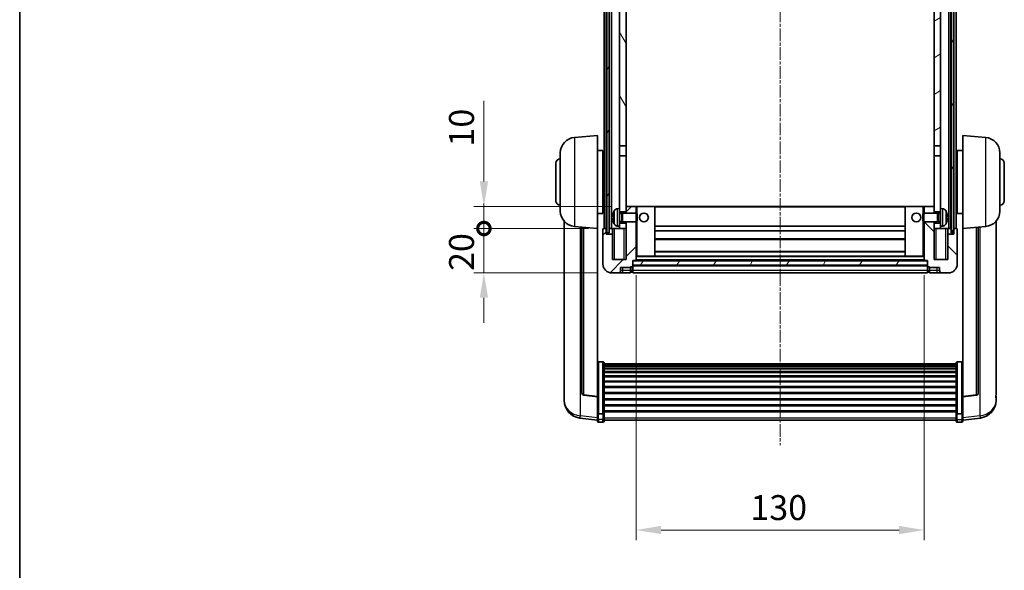
# Model space of a CAD drawing. Units: millimetres. Extents: x 0 to 8682, y 1 to 1687.
# Drawn here: x 2356 to 2801, y 769 to 1017 of the extents above; entities that cross this region are included whole.
import ezdxf

# ---------------------------------------------------------------- set-up
doc = ezdxf.new("R2010")
doc.units = ezdxf.units.MM
doc.linetypes.add('CHAIN', pattern=[0.3543, 0.2362, -0.0295, 0.0591, -0.0295])
for name, color, linetype, lineweight in [('Border (ISO)', 7, 'Continuous', 35), ('Centerline (ISO)', 131, 'Continuous', 18), ('Dimension (ISO)', 7, 'Continuous', 18), ('Dimension (ISO) @ 1', 7, 'Continuous', 18), ('Hatch (ISO)', 1, 'Continuous', 18), ('Visible (ISO)', 7, 'Continuous', 35), ('Visible Narrow (ISO)', 7, 'Continuous', 25)]:
    doc.layers.add(name, color=color, linetype=linetype, lineweight=lineweight)
doc.styles.add('Note Text (TK)', font='MS PGothic.ttf')
doc.dimstyles.new('Default - Method 1b (TK)', dxfattribs={"dimscale": 6, "dimtxt": 2.5, "dimasz": 2.5, "dimexe": 1, "dimexo": 1.5, "dimgap": 1, "dimtad": 1, "dimtoh": 1, "dimrnd": 1e-08, "dimdsep": 46, "dimtxsty": 'Note Text (TK)', "dimcen": 0.09, "dimdle": 5, "dimclrd": 100, "dimclre": 100, "dimclrt": 7, "dimadec": 1, "dimazin": 1, "dimtfac": 1, "dimtmove": 0, "dimatfit": 3, "dimfxl": 1, "dimtolj": 1, "dimlwd": -1, "dimlwe": -1, "dimarcsym": 0})
pattern_1 = [(60, (2290.667, -34.682), (-12.37334, 7.14375), [])]

# ---------------------------------------------------------------- blocks, each defined once
blk = doc.blocks.new('図面枠 tk図枠')
at = {"layer": 'Border (ISO)'}
blk.add_line((14.5, 289), (14.5, 8), dxfattribs=at)
blk = doc.blocks.new('*D85')
at = {"layer": 'Defpoints', "color": 0}
for p in [(2634.31, 908.97), (2764.31, 908.97), (2764.31, 787.27)]:
    blk.add_point(p, dxfattribs=at)
at = {"layer": 'Dimension (ISO)', "color": 100}
for p, q in [((2634.31, 902.22), (2634.31, 782.77)), ((2764.31, 902.22), (2764.31, 782.77)), ((2645.56, 787.27), (2753.06, 787.27))]:
    blk.add_line(p, q, dxfattribs=at)
for points in [[(2645.56, 789.14), (2645.56, 785.39), (2634.31, 787.27)], [(2753.06, 789.14), (2753.06, 785.39), (2764.31, 787.27)]]:
    blk.add_solid(points, dxfattribs=at)
at = {"layer": 'Dimension (ISO)', "color": 7, "insert": (2685.92, 797.39), "char_height": 11.25, "attachment_point": 4, "style": 'Note Text (TK)'}
blk.add_mtext('\\A1;130', dxfattribs=at)
blk = doc.blocks.new('_DotSmall')
at = {"color": 0, "linetype": 'ByBlock', "const_width": 0.5}
blk.add_lwpolyline([(-0.0625, 0, 1), (0.0625, 0, 1)], format="xyb", close=True, dxfattribs=at)
blk = doc.blocks.new('*D115')
at = {"layer": 'Defpoints', "color": 0}
for p in [(2565.56, 923.27), (2619.56, 923.27), (2623.31, 903.27)]:
    blk.add_point(p, dxfattribs=at)
at = {"layer": 'Dimension (ISO)', "color": 100}
for p, q in [((2565.56, 923.27), (2565.56, 934.52)), ((2612.81, 923.27), (2561.06, 923.27)), ((2565.56, 903.27), (2565.56, 923.27)), ((2616.56, 903.27), (2561.06, 903.27)), ((2565.56, 892.02), (2565.56, 880.77))]:
    blk.add_line(p, q, dxfattribs=at)
blk.add_solid([(2563.69, 892.02), (2567.44, 892.02), (2565.56, 903.27)], dxfattribs=at)
at = {"layer": 'Dimension (ISO)', "color": 100, "xscale": 11.25, "yscale": 11.25, "zscale": 11.25, "rotation": 270}
blk.add_blockref('_DotSmall', (2565.56, 923.27), dxfattribs=at)
at = {"layer": 'Dimension (ISO)', "color": 7, "insert": (2555.44, 904.16), "char_height": 11.25, "attachment_point": 4, "rotation": 90, "style": 'Note Text (TK)'}
blk.add_mtext('\\A1;20', dxfattribs=at)
blk = doc.blocks.new('*D116')
at = {"layer": 'Defpoints', "color": 0}
for p in [(2565.56, 933.27), (2629.81, 933.27), (2619.56, 923.27)]:
    blk.add_point(p, dxfattribs=at)
at = {"layer": 'Dimension (ISO)', "color": 100}
for p, q in [((2565.56, 944.52), (2565.56, 980.84)), ((2623.06, 933.27), (2561.06, 933.27)), ((2565.56, 923.27), (2565.56, 933.27)), ((2612.81, 923.27), (2561.06, 923.27)), ((2565.56, 923.27), (2565.56, 912.02))]:
    blk.add_line(p, q, dxfattribs=at)
blk.add_solid([(2563.69, 944.52), (2567.44, 944.52), (2565.56, 933.27)], dxfattribs=at)
at = {"layer": 'Dimension (ISO)', "color": 100, "xscale": 11.25, "yscale": 11.25, "zscale": 11.25, "rotation": 90}
blk.add_blockref('_DotSmall', (2565.56, 923.27), dxfattribs=at)
at = {"layer": 'Dimension (ISO)', "color": 7, "insert": (2555.44, 960.27), "char_height": 11.25, "attachment_point": 4, "rotation": 90, "style": 'Note Text (TK)'}
blk.add_mtext('\\A1;10', dxfattribs=at)

msp = doc.modelspace()

# ---------------------------------------------------------------- hatches: boundary and pattern name
at = {"layer": 'Hatch (ISO)'}
h = msp.add_hatch(dxfattribs=at)
h.set_pattern_fill('ANSI31', color=256, scale=114.3, angle=14.999978, style=0)
h.set_pattern_definition(pattern_1)
h.paths.add_polyline_path([(2776.5604, 1170.7654), (2776.5604, 921.2654), (2777.5604, 921.2654), (2777.5604, 1170.7654)])
h.paths.add_polyline_path([(2621.0604, 1170.7654), (2621.0604, 921.2654), (2622.0604, 921.2654), (2622.0604, 1170.7654)])
h = msp.add_hatch(dxfattribs=at)
h.set_pattern_fill('ANSI31', color=256, scale=114.3, angle=75.000175, style=0)
h.set_pattern_definition([(120.0002, (2290.667, -34.682), (-12.37332, -7.14379), [])])
h.paths.add_polyline_path([(2626.8104, 1128.0154), (2629.8104, 1128.0154), (2629.8104, 1170.7654), (2626.8104, 1170.7654)])
h.paths.add_polyline_path([(2626.8104, 960.5154), (2629.8104, 960.5154), (2629.8104, 1123.5154), (2626.8104, 1123.5154)])
h = msp.add_hatch(dxfattribs=at)
h.set_pattern_fill('ANSI31', color=256, scale=114.3, angle=-14.999978, style=0)
h.set_pattern_definition([(30, (2290.667, -34.682), (-7.14375, 12.37334), [])])
h.paths.add_polyline_path([(2768.8104, 1128.0154), (2771.8104, 1128.0154), (2771.8104, 1170.7654), (2768.8104, 1170.7654)])
h.paths.add_polyline_path([(2768.8104, 960.5154), (2771.8104, 960.5154), (2771.8104, 1123.5154), (2768.8104, 1123.5154)])
h = msp.add_hatch(dxfattribs=at)
h.set_pattern_fill('ANSI31', color=256, scale=114.3, style=0)
h.set_pattern_definition([(45, (2290.667, -34.682), (-10.10279, 10.10279), [])])
edge = h.paths.add_edge_path()
edge.add_line((2629.8104, 926.2654), (2629.8104, 925.7654))
edge.add_line((2629.8104, 925.7654), (2629.8104, 923.2654))
edge.add_line((2629.8104, 923.2654), (2629.8104, 909.2654))
edge.add_line((2629.8104, 909.2654), (2623.5604, 909.2654))
edge.add_line((2623.5604, 909.2654), (2623.5604, 920.7654))
edge.add_line((2623.5604, 920.7654), (2620.8104, 920.7654))
edge.add_line((2620.8104, 920.7654), (2620.8104, 923.2654))
edge.add_line((2620.8104, 923.2654), (2619.5604, 923.2654))
edge.add_ellipse((2619.5604, 923.0154), major_axis=(0, 0.25), ratio=1, start_angle=0, end_angle=90)
edge.add_line((2619.3104, 923.0154), (2619.3104, 907.2654))
edge.add_ellipse((2623.3104, 907.2654), major_axis=(-4, 0), ratio=1, start_angle=0, end_angle=90)
edge.add_line((2623.3104, 903.2654), (2626.3104, 903.2654))
edge.add_ellipse((2626.3104, 904.2654), major_axis=(0, -1), ratio=1, start_angle=0, end_angle=90)
edge.add_line((2627.3104, 904.2654), (2627.3104, 905.7654))
edge.add_line((2627.3104, 905.7654), (2631.8104, 905.7654))
edge.add_line((2631.8104, 905.7654), (2631.8104, 906.0654))
edge.add_line((2631.8104, 906.0654), (2632.5604, 906.0654))
edge.add_ellipse((2632.5604, 906.3154), major_axis=(0, -0.25), ratio=1, start_angle=0, end_angle=90)
edge.add_line((2632.8104, 906.3154), (2632.8104, 906.7654))
edge.add_line((2632.8104, 906.7654), (2632.8104, 908.7654))
edge.add_line((2632.8104, 908.7654), (2632.8104, 908.8654))
edge.add_line((2632.8104, 908.8654), (2634.2104, 908.8654))
edge.add_ellipse((2634.2104, 908.9654), major_axis=(0, -0.1), ratio=1, start_angle=0, end_angle=90)
edge.add_line((2634.3104, 908.9654), (2634.3104, 926.2654))
edge.add_line((2634.3104, 926.2654), (2629.8104, 926.2654))
h.paths.add_polyline_path([(2634.3104, 930.2654), (2634.3104, 933.2654), (2629.8104, 933.2654), (2629.8104, 930.7654), (2629.8104, 930.2654)])
h = msp.add_hatch(dxfattribs=at)
h.set_pattern_fill('ANSI31', color=256, scale=114.3, angle=90.00021, style=0)
h.set_pattern_definition([(135.0002, (2290.667, -34.682), (-10.10275, -10.10283), [])])
edge = h.paths.add_edge_path()
edge.add_line((2764.3104, 926.2654), (2764.3104, 908.9654))
edge.add_ellipse((2764.4104, 908.9654), major_axis=(-0.1, 0), ratio=1, start_angle=0, end_angle=90)
edge.add_line((2764.4104, 908.8654), (2765.8104, 908.8654))
edge.add_line((2765.8104, 908.8654), (2765.8104, 908.7654))
edge.add_line((2765.8104, 908.7654), (2765.8104, 906.7654))
edge.add_line((2765.8104, 906.7654), (2765.8104, 906.3154))
edge.add_ellipse((2766.0604, 906.3154), major_axis=(-0.25, 0), ratio=1, start_angle=0, end_angle=90)
edge.add_line((2766.0604, 906.0654), (2766.8104, 906.0654))
edge.add_line((2766.8104, 906.0654), (2766.8104, 905.7654))
edge.add_line((2766.8104, 905.7654), (2771.3104, 905.7654))
edge.add_line((2771.3104, 905.7654), (2771.3104, 904.2654))
edge.add_ellipse((2772.3104, 904.2654), major_axis=(-1, 0), ratio=1, start_angle=0, end_angle=90)
edge.add_line((2772.3104, 903.2654), (2775.3104, 903.2654))
edge.add_ellipse((2775.3104, 907.2654), major_axis=(0, -4), ratio=1, start_angle=0, end_angle=90)
edge.add_line((2779.3104, 907.2654), (2779.3104, 923.0154))
edge.add_ellipse((2779.0604, 923.0154), major_axis=(0.25, 0), ratio=1, start_angle=0, end_angle=90)
edge.add_line((2779.0604, 923.2654), (2777.8104, 923.2654))
edge.add_line((2777.8104, 923.2654), (2777.8104, 920.7654))
edge.add_line((2777.8104, 920.7654), (2775.0604, 920.7654))
edge.add_line((2775.0604, 920.7654), (2775.0604, 909.2654))
edge.add_line((2775.0604, 909.2654), (2768.8104, 909.2654))
edge.add_line((2768.8104, 909.2654), (2768.8104, 923.2654))
edge.add_line((2768.8104, 923.2654), (2768.8104, 925.7654))
edge.add_line((2768.8104, 925.7654), (2768.8104, 926.2654))
edge.add_line((2768.8104, 926.2654), (2764.3104, 926.2654))
h.paths.add_polyline_path([(2768.8104, 930.2654), (2768.8104, 930.7654), (2768.8104, 933.2654), (2764.3104, 933.2654), (2764.3104, 930.2654)])
h = msp.add_hatch(dxfattribs=at)
h.set_pattern_fill('ANSI31', color=256, scale=114.3, angle=14.999978, style=0)
h.set_pattern_definition(pattern_1)
h.paths.add_polyline_path([(2632.8104, 908.7654), (2632.8104, 906.7654), (2765.8104, 906.7654), (2765.8104, 908.7654)])

# ---------------------------------------------------------------- linework, layer by layer
at = {"layer": 'Centerline (ISO)', "linetype": 'CHAIN', "ltscale": 23.990969}
msp.add_line((2699.3104, 1183.5154), (2699.3104, 825.6183), dxfattribs=at)
at = {"layer": 'Visible (ISO)'}
for p, q in [((2619.8104, 923.2654), (2619.8104, 1170.7654)), ((2620.8104, 923.2654), (2620.8104, 1170.7654)), ((2621.0604, 1170.7654), (2621.0604, 921.2654)), ((2622.0604, 921.2654), (2622.0604, 1170.7654)), ((2622.1604, 923.2654), (2622.1604, 1170.7654)), ((2623.1604, 923.2654), (2623.1604, 1170.7654)), ((2775.4604, 923.2654), (2775.4604, 1170.7654)), ((2776.4604, 923.2654), (2776.4604, 1170.7654)), ((2776.5604, 1170.7654), (2776.5604, 921.2654)), ((2777.5604, 921.2654), (2777.5604, 1170.7654)), ((2777.8104, 923.2654), (2777.8104, 1170.7654)), ((2778.8104, 923.2654), (2778.8104, 1170.7654)), ((2626.8104, 1123.5154), (2626.8104, 960.5154)), ((2629.8104, 960.5154), (2629.8104, 1123.5154)), ((2768.8104, 1123.5154), (2768.8104, 960.5154)), ((2771.8104, 960.5154), (2771.8104, 1123.5154)), ((2606.4503, 964.359), (2616.8104, 965.2654)), ((2616.8104, 965.2654), (2616.8104, 923.2654)), ((2781.8104, 923.2654), (2781.8104, 965.2654)), ((2792.1705, 964.359), (2781.8104, 965.2654)), ((2626.8104, 960.5154), (2629.8104, 960.5154)), ((2626.8104, 956.0154), (2626.8104, 960.5154)), ((2629.8104, 960.5154), (2629.8104, 956.0154)), ((2768.8104, 960.5154), (2771.8104, 960.5154)), ((2768.8104, 956.0154), (2768.8104, 960.5154)), ((2771.8104, 960.5154), (2771.8104, 956.0154)), ((2600.0604, 931.1452), (2600.0604, 957.3856)), ((2616.8104, 958.4154), (2619.3104, 958.4154)), ((2619.3104, 930.1154), (2619.3104, 958.4154)), ((2619.3104, 956.7654), (2619.8104, 956.7654)), ((2629.8104, 956.0154), (2626.8104, 956.0154)), ((2626.8104, 956.0154), (2626.8104, 932.2654)), ((2629.8104, 930.7654), (2629.8104, 956.0154)), ((2771.8104, 956.0154), (2768.8104, 956.0154)), ((2768.8104, 956.0154), (2768.8104, 930.7654)), ((2771.8104, 932.2654), (2771.8104, 956.0154)), ((2779.3104, 956.7654), (2778.8104, 956.7654)), ((2779.3104, 958.4154), (2779.3104, 930.1154)), ((2781.8104, 958.4154), (2779.3104, 958.4154)), ((2798.5604, 957.3856), (2798.5604, 931.1452)), ((2598.0604, 935.7654), (2598.0604, 952.7654)), ((2619.3104, 951.7654), (2619.8104, 951.7654)), ((2779.3104, 951.7654), (2778.8104, 951.7654)), ((2800.5604, 952.7654), (2800.5604, 935.7654)), ((2619.3104, 936.7654), (2619.8104, 936.7654)), ((2779.3104, 936.7654), (2778.8104, 936.7654)), ((2616.8104, 930.1154), (2619.3104, 930.1154)), ((2619.3104, 931.7654), (2619.8104, 931.7654)), ((2625.7515, 932.1728), (2626.8104, 932.2654)), ((2626.8104, 924.2654), (2626.8104, 932.2654)), ((2626.8104, 930.7654), (2629.8104, 930.7654)), ((2626.8104, 930.0506), (2627.781, 930.0506)), ((2627.781, 930.0506), (2628.2104, 930.2654)), ((2627.781, 926.4801), (2627.781, 930.0506)), ((2628.2104, 926.2654), (2628.2104, 930.2654)), ((2628.2104, 930.2654), (2634.3809, 930.2654)), ((2634.3104, 933.2654), (2629.8104, 933.2654)), ((2629.8104, 933.2654), (2629.8104, 930.2654)), ((2634.3104, 930.2654), (2634.3104, 933.2654)), ((2634.8104, 933.2654), (2634.3104, 933.2654)), ((2634.3809, 926.2654), (2634.3809, 930.2654)), ((2634.8104, 929.836), (2634.3809, 930.2654)), ((2634.8104, 933.2654), (2642.8104, 933.2654)), ((2634.8104, 929.836), (2634.8104, 926.6948)), ((2755.8104, 933.2654), (2642.8104, 933.2654)), ((2642.8104, 910.8654), (2642.8104, 933.2654)), ((2763.8104, 933.2654), (2755.8104, 933.2654)), ((2755.8104, 933.2654), (2755.8104, 910.8654)), ((2764.3104, 933.2654), (2763.8104, 933.2654)), ((2763.8104, 929.836), (2764.2399, 930.2654)), ((2763.8104, 926.6948), (2763.8104, 929.836)), ((2764.2399, 930.2654), (2764.2399, 926.2654)), ((2770.4104, 930.2654), (2764.2399, 930.2654)), ((2768.8104, 933.2654), (2764.3104, 933.2654)), ((2764.3104, 933.2654), (2764.3104, 930.2654)), ((2768.8104, 930.2654), (2768.8104, 933.2654)), ((2768.8104, 930.7654), (2771.8104, 930.7654)), ((2770.4104, 930.2654), (2770.4104, 926.2654)), ((2770.8398, 930.0506), (2770.4104, 930.2654)), ((2770.8398, 930.0506), (2770.8398, 926.4801)), ((2771.8104, 930.0506), (2770.8398, 930.0506)), ((2771.8104, 932.2654), (2771.8104, 924.2654)), ((2772.8694, 932.1728), (2771.8104, 932.2654)), ((2779.3104, 931.7654), (2778.8104, 931.7654)), ((2781.8104, 930.1154), (2779.3104, 930.1154)), ((2601.8104, 926.5151), (2601.8104, 848.5676)), ((2624.0964, 928.5477), (2624.0964, 927.9831)), ((2626.8104, 926.4801), (2627.781, 926.4801)), ((2629.8104, 925.7654), (2626.8104, 925.7654)), ((2627.781, 926.4801), (2628.2104, 926.2654)), ((2628.2104, 926.2654), (2634.3809, 926.2654)), ((2629.8104, 926.2654), (2629.8104, 909.2654)), ((2629.8104, 923.2654), (2629.8104, 925.7654)), ((2634.3104, 908.9654), (2634.3104, 926.2654)), ((2634.8104, 926.6948), (2634.3809, 926.2654)), ((2763.8104, 926.6948), (2764.2399, 926.2654)), ((2770.4104, 926.2654), (2764.2399, 926.2654)), ((2764.3104, 926.2654), (2764.3104, 908.9654)), ((2768.8104, 909.2654), (2768.8104, 926.2654)), ((2771.8104, 925.7654), (2768.8104, 925.7654)), ((2768.8104, 925.7654), (2768.8104, 923.2654)), ((2770.8398, 926.4801), (2770.4104, 926.2654)), ((2771.8104, 926.4801), (2770.8398, 926.4801)), ((2774.5244, 927.9831), (2774.5244, 928.5477)), ((2796.8104, 848.5676), (2796.8104, 926.5151)), ((2606.4503, 924.1718), (2616.8104, 923.2654)), ((2609.8104, 923.8778), (2609.8104, 849.1412)), ((2616.8104, 847.5505), (2616.8104, 923.2654)), ((2619.3104, 923.0154), (2619.3104, 907.2654)), ((2620.8104, 923.2654), (2619.5604, 923.2654)), ((2620.8104, 920.7654), (2620.8104, 923.2654)), ((2620.8104, 923.2654), (2621.0604, 923.2654)), ((2623.5604, 920.7654), (2620.8104, 920.7654)), ((2621.0604, 921.2654), (2622.0604, 921.2654)), ((2622.0604, 923.2654), (2622.1604, 923.2654)), ((2622.1604, 923.2654), (2623.1604, 923.2654)), ((2623.1604, 923.2654), (2626.8104, 923.2654)), ((2623.5604, 923.2654), (2623.5604, 920.7654)), ((2623.5604, 909.2654), (2623.5604, 920.7654)), ((2625.7515, 924.358), (2626.8104, 924.2654)), ((2626.8104, 924.2654), (2626.8104, 923.2654)), ((2626.8104, 923.2654), (2629.8104, 923.2654)), ((2755.8104, 924.2654), (2642.8104, 924.2654)), ((2755.8104, 922.2654), (2642.8104, 922.2654)), ((2768.8104, 923.2654), (2771.8104, 923.2654)), ((2772.8694, 924.358), (2771.8104, 924.2654)), ((2771.8104, 923.2654), (2771.8104, 924.2654)), ((2771.8104, 923.2654), (2775.4604, 923.2654)), ((2775.0604, 920.7654), (2775.0604, 923.2654)), ((2777.8104, 920.7654), (2775.0604, 920.7654)), ((2775.0604, 920.7654), (2775.0604, 909.2654)), ((2775.4604, 923.2654), (2776.4604, 923.2654)), ((2776.4604, 923.2654), (2776.5604, 923.2654)), ((2776.5604, 921.2654), (2777.5604, 921.2654)), ((2777.5604, 923.2654), (2777.8104, 923.2654)), ((2779.0604, 923.2654), (2777.8104, 923.2654)), ((2777.8104, 923.2654), (2777.8104, 920.7654)), ((2779.3104, 907.2654), (2779.3104, 923.0154)), ((2792.1705, 924.1718), (2781.8104, 923.2654)), ((2781.8104, 923.2654), (2781.8104, 847.5505)), ((2788.8104, 849.1412), (2788.8104, 923.8778)), ((2755.8104, 918.2654), (2642.8104, 918.2654)), ((2755.8104, 912.8654), (2642.8104, 912.8654)), ((2629.8104, 909.2654), (2623.5604, 909.2654)), ((2632.8104, 906.3154), (2632.8104, 908.8654)), ((2632.8104, 908.8654), (2634.2104, 908.8654)), ((2632.8104, 908.7654), (2632.8104, 906.7654)), ((2765.8104, 908.7654), (2632.8104, 908.7654)), ((2764.4104, 908.8654), (2634.2104, 908.8654)), ((2634.3104, 910.8654), (2634.8104, 910.8654)), ((2634.8104, 910.8654), (2642.8104, 910.8654)), ((2755.8104, 910.8654), (2642.8104, 910.8654)), ((2763.8104, 910.8654), (2755.8104, 910.8654)), ((2763.8104, 910.8654), (2764.3104, 910.8654)), ((2764.4104, 908.8654), (2765.8104, 908.8654)), ((2765.8104, 908.8654), (2765.8104, 906.3154)), ((2765.8104, 906.7654), (2765.8104, 908.7654)), ((2775.0604, 909.2654), (2768.8104, 909.2654)), ((2623.3104, 903.2654), (2626.3104, 903.2654)), ((2626.3104, 903.2654), (2628.3104, 903.2654)), ((2627.3104, 904.2654), (2627.3104, 905.7654)), ((2627.3104, 905.7654), (2631.8104, 905.7654)), ((2628.3104, 903.2654), (2631.8104, 903.2654)), ((2631.8104, 905.7654), (2631.8104, 906.0654)), ((2631.8104, 906.0654), (2632.5604, 906.0654)), ((2631.8104, 904.2654), (2631.8104, 905.7654)), ((2631.8104, 904.2654), (2631.8104, 903.2654)), ((2632.5604, 903.5654), (2631.8104, 903.5654)), ((2632.8104, 906.7654), (2765.8104, 906.7654)), ((2765.8104, 906.6654), (2632.8104, 906.6654)), ((2632.8104, 906.3154), (2632.8104, 904.2654)), ((2632.8104, 903.2654), (2632.8104, 904.2654)), ((2765.8104, 903.2654), (2632.8104, 903.2654)), ((2765.8104, 904.2654), (2765.8104, 906.3154)), ((2765.8104, 904.2654), (2765.8104, 903.2654)), ((2766.0604, 906.0654), (2766.8104, 906.0654)), ((2766.0604, 903.5654), (2766.8104, 903.5654)), ((2766.8104, 906.0654), (2766.8104, 905.7654)), ((2766.8104, 905.7654), (2771.3104, 905.7654)), ((2766.8104, 905.7654), (2766.8104, 904.2654)), ((2766.8104, 903.2654), (2766.8104, 904.2654)), ((2766.8104, 903.2654), (2770.3104, 903.2654)), ((2770.3104, 903.2654), (2772.3104, 903.2654)), ((2771.3104, 905.7654), (2771.3104, 904.2654)), ((2772.3104, 903.2654), (2775.3104, 903.2654)), ((2619.3104, 863.1292), (2617.3104, 863.1292)), ((2619.8104, 862.6106), (2619.8104, 840.0939)), ((2778.8104, 840.0939), (2778.8104, 862.6106)), ((2779.3104, 863.1292), (2781.3104, 863.1292)), ((2619.8104, 862.262), (2778.8104, 862.262)), ((2619.8104, 861.9905), (2778.8104, 861.9905)), ((2619.8104, 861.5393), (2778.8104, 861.5393)), ((2619.8104, 861.2291), (2778.8104, 861.2291)), ((2619.8104, 860.3591), (2778.8104, 860.3591)), ((2619.8104, 860.0127), (2778.8104, 860.0127)), ((2619.8104, 858.7574), (2778.8104, 858.7574)), ((2619.8104, 858.3783), (2778.8104, 858.3783)), ((2619.8104, 856.7829), (2778.8104, 856.7829)), ((2619.8104, 856.3756), (2778.8104, 856.3756)), ((2619.8104, 854.4954), (2778.8104, 854.4954)), ((2619.8104, 854.0654), (2778.8104, 854.0654)), ((2619.8104, 851.9646), (2778.8104, 851.9646)), ((2619.8104, 851.5179), (2778.8104, 851.5179)), ((2601.8104, 846.7827), (2601.8104, 847.5411)), ((2601.8104, 846.7827), (2601.8104, 845.7466)), ((2616.8104, 847.4245), (2610.6929, 848.1482)), ((2616.8104, 847.5505), (2616.8104, 847.4245)), ((2616.8104, 847.4245), (2616.8104, 840.8306)), ((2619.8104, 849.2672), (2778.8104, 849.2672)), ((2619.8104, 848.8105), (2778.8104, 848.8105)), ((2619.8104, 846.4854), (2778.8104, 846.4854)), ((2619.8104, 846.0254), (2778.8104, 846.0254)), ((2781.8104, 847.4245), (2787.9279, 848.1482)), ((2781.8104, 847.4245), (2781.8104, 847.5505)), ((2781.8104, 840.8306), (2781.8104, 847.4245)), ((2796.8104, 847.5411), (2796.8104, 846.7827)), ((2796.8104, 845.7466), (2796.8104, 846.7827)), ((2616.8104, 840.0939), (2616.8104, 840.8306)), ((2619.8104, 843.7003), (2778.8104, 843.7003)), ((2619.8104, 843.2436), (2778.8104, 843.2436)), ((2619.8104, 840.9929), (2778.8104, 840.9929)), ((2619.8104, 840.5636), (2778.8104, 840.5636)), ((2781.8104, 840.8306), (2781.8104, 840.0939)), ((2616.8104, 836.8531), (2608.8611, 837.8031)), ((2616.8104, 840.0939), (2616.8104, 837.5071)), ((2616.8104, 836.3683), (2616.8104, 837.5071)), ((2619.3104, 839.7465), (2617.3104, 839.7465)), ((2619.8104, 837.5071), (2619.8104, 840.0939)), ((2619.8104, 837.5071), (2619.8104, 836.3683)), ((2619.8104, 836.8683), (2778.8104, 836.8683)), ((2778.8104, 840.0939), (2778.8104, 837.5071)), ((2778.8104, 836.3683), (2778.8104, 837.5071)), ((2779.3104, 839.7465), (2781.3104, 839.7465)), ((2781.8104, 837.5071), (2781.8104, 840.0939)), ((2781.8104, 836.8531), (2789.7598, 837.8031)), ((2781.8104, 837.5071), (2781.8104, 836.3683)), ((2619.3104, 835.8683), (2617.3104, 835.8683)), ((2779.3104, 835.8683), (2781.3104, 835.8683))]:
    msp.add_line(p, q, dxfattribs=at)
for centre in [(2637.8104, 928.2654), (2760.8104, 928.2654)]:
    msp.add_circle(centre, 2, dxfattribs=at)
for centre, radius, start, end in [((2607.0604, 957.3856), 7, 95, 180), ((2791.5604, 957.3856), 7, 0, 85), ((2600.0604, 952.7654), 2, 90, 180), ((2798.5604, 952.7654), 2, 0, 90), ((2600.0604, 935.7654), 2, 180, 270), ((2798.5604, 935.7654), 2, 270, 0), ((2607.0604, 931.1452), 7, 180, 265), ((2624.221, 930.4501), 0.1246, 159.960393, 178.185173), ((2630.2104, 928.2654), 6.5, 151.827266, 159.960393), ((2625.8909, 930.5788), 1.6, 95, 151.827266), ((2772.7299, 930.5788), 1.6, 28.172734, 85), ((2768.4104, 928.2654), 6.5, 20.039607, 28.172734), ((2774.3998, 930.4501), 0.1246, 1.814825, 20.039607), ((2791.5604, 931.1452), 7, 275, 0), ((2624.221, 926.0807), 0.1246, 181.814827, 200.039607), ((2630.2104, 928.2654), 6.5, 200.039607, 208.172734), ((2625.8909, 925.952), 1.6, 208.172734, 265), ((2772.7299, 925.952), 1.6, 275, 331.827266), ((2768.4104, 928.2654), 6.5, 331.827266, 339.960393), ((2774.3998, 926.0807), 0.1246, 339.960393, 358.185175), ((2619.5604, 923.0154), 0.25, 90, 180), ((2779.0604, 923.0154), 0.25, 0, 90), ((2623.3104, 907.2654), 4, 180, 270), ((2634.2104, 908.9654), 0.1, 270, 0), ((2764.4104, 908.9654), 0.1, 180, 270), ((2775.3104, 907.2654), 4, 270, 0), ((2626.3104, 904.2654), 1, 270, 0), ((2632.5604, 906.3154), 0.25, 270, 0), ((2632.5604, 903.8154), 0.25, 270, 0), ((2766.0604, 906.3154), 0.25, 180, 270), ((2766.0604, 903.8154), 0.25, 180, 270), ((2772.3104, 904.2654), 1, 180, 270), ((2609.8104, 845.7466), 8, 180, 263.184806), ((2610.8104, 849.1412), 1, 180, 263.253093), ((2787.8104, 849.1412), 1, 276.746907, 0), ((2788.8104, 845.7466), 8, 276.815194, 0), ((2617.3104, 836.3683), 0.5, 180, 270), ((2619.3104, 836.3683), 0.5, 270, 0), ((2779.3104, 836.3683), 0.5, 180, 270), ((2781.3104, 836.3683), 0.5, 270, 0)]:
    msp.add_arc(centre, radius, start, end, dxfattribs=at)
for centre, major_axis, ratio, start_param, end_param in [((2630.1982, 928.2582), (-3.2829, 5.6083), 0.99488747, 0.694859, 0.93384329), ((2768.4226, 928.2582), (-3.2829, -5.6083), 0.99488747, 2.20774933, 2.44673363), ((2630.1982, 928.1258), (-6.4737, 0.5671), 0.05101764, 0.10959827, 0.34858256), ((2630.1982, 928.405), (-6.4737, -0.5671), 0.05101764, 5.93460274, 6.17358704), ((2630.1982, 928.2726), (3.2829, 5.6083), 0.99488747, 2.20774936, 2.44673366), ((2768.4226, 928.1258), (6.4737, 0.5671), 0.05101764, 5.93460274, 6.17358703), ((2768.4226, 928.405), (6.4737, -0.5671), 0.05101764, 0.10959828, 0.34858257), ((2768.4226, 928.2726), (3.2829, -5.6083), 0.99488747, 0.69485903, 0.93384332)]:
    msp.add_ellipse(centre, major_axis=major_axis, ratio=ratio, start_param=start_param, end_param=end_param, dxfattribs=at)
for points, knots in [([(2623.7602, 928.6534), (2623.7558, 928.6559), (2623.7521, 928.6667), (2623.7475, 928.705), (2623.7465, 928.7324), (2623.7472, 928.7943), (2623.7489, 928.8329), (2623.754, 928.9049), (2623.7569, 928.9369), (2623.7602, 928.9681)], [0, 0, 0, 0, 0.0125039067, 0.0125039067, 0.0250078135, 0.0250078135, 0.0375277995, 0.0375277995, 0.0466766392, 0.0466766392, 0.0466766392, 0.0466766392]), ([(2623.7602, 927.5627), (2623.7558, 927.604), (2623.7521, 927.6478), (2623.7475, 927.7275), (2623.7465, 927.7634), (2623.7472, 927.8194), (2623.7489, 927.8431), (2623.754, 927.8691), (2623.7569, 927.8755), (2623.7602, 927.8774)], [0, 0, 0, 0, 0.0124997785, 0.0124997785, 0.0249995571, 0.0249995571, 0.0375236714, 0.0375236714, 0.0466766062, 0.0466766062, 0.0466766062, 0.0466766062]), ([(2774.8607, 928.9681), (2774.865, 928.9267), (2774.8687, 928.883), (2774.8733, 928.8033), (2774.8743, 928.7674), (2774.8736, 928.7114), (2774.872, 928.6877), (2774.8668, 928.6617), (2774.8639, 928.6553), (2774.8607, 928.6534)], [0, 0, 0, 0, 0.0124997785, 0.0124997785, 0.0249995571, 0.0249995571, 0.0375236714, 0.0375236714, 0.0466766062, 0.0466766062, 0.0466766062, 0.0466766062]), ([(2774.8607, 927.8774), (2774.865, 927.8749), (2774.8687, 927.8641), (2774.8733, 927.8258), (2774.8743, 927.7984), (2774.8736, 927.7365), (2774.872, 927.6979), (2774.8668, 927.6259), (2774.8639, 927.5939), (2774.8607, 927.5627)], [0, 0, 0, 0, 0.0125039067, 0.0125039067, 0.0250078135, 0.0250078135, 0.0375277995, 0.0375277995, 0.0466766392, 0.0466766392, 0.0466766392, 0.0466766392]), ([(2616.8104, 862.6106), (2616.8104, 862.6116), (2616.8104, 862.6127), (2616.8107, 862.6514), (2616.8148, 862.6888), (2616.8308, 862.7619), (2616.8426, 862.7975), (2616.8854, 862.8919), (2616.924, 862.9467), (2617.0179, 863.0361), (2617.0713, 863.0708), (2617.1875, 863.1173), (2617.2486, 863.1292), (2617.3104, 863.1292)], [-0.0809227639, -0.0809227639, -0.0809227639, -0.0809227639, -0.0805886357, -0.0805886357, -0.0691479127, -0.0691479127, -0.0577655589, -0.0577655589, -0.0376220805, -0.0376220805, -0.0185556094, -0.0185556094, 0, 0, 0, 0]), ([(2619.3104, 863.1292), (2619.3723, 863.1292), (2619.4333, 863.1173), (2619.5495, 863.0708), (2619.603, 863.0361), (2619.6969, 862.9467), (2619.7354, 862.8919), (2619.7783, 862.7975), (2619.79, 862.7619), (2619.806, 862.6888), (2619.8102, 862.6514), (2619.8104, 862.6127), (2619.8104, 862.6116), (2619.8104, 862.6106)], [-0.0807455701, -0.0807455701, -0.0807455701, -0.0807455701, -0.0621538264, -0.0621538264, -0.0430502261, -0.0430502261, -0.0228675214, -0.0228675214, -0.011463002, -0.011463002, 0, 0, 0.0003347789, 0.0003347789, 0.0003347789, 0.0003347789]), ([(2778.8104, 862.6106), (2778.8104, 862.6116), (2778.8104, 862.6127), (2778.8107, 862.6514), (2778.8148, 862.6888), (2778.8308, 862.7619), (2778.8426, 862.7975), (2778.8854, 862.8919), (2778.924, 862.9467), (2779.0179, 863.0361), (2779.0713, 863.0708), (2779.1875, 863.1173), (2779.2486, 863.1292), (2779.3104, 863.1292)], [-0.0809227639, -0.0809227639, -0.0809227639, -0.0809227639, -0.0805886357, -0.0805886357, -0.0691479127, -0.0691479127, -0.0577655589, -0.0577655589, -0.0376220805, -0.0376220805, -0.0185556094, -0.0185556094, 0, 0, 0, 0]), ([(2781.8104, 862.6106), (2781.8104, 862.6116), (2781.8104, 862.6127), (2781.8102, 862.6514), (2781.806, 862.6888), (2781.79, 862.7619), (2781.7783, 862.7975), (2781.7354, 862.8919), (2781.6969, 862.9467), (2781.603, 863.0361), (2781.5495, 863.0708), (2781.4333, 863.1173), (2781.3723, 863.1292), (2781.3104, 863.1292)], [-0.0003347789, -0.0003347789, -0.0003347789, -0.0003347789, 0, 0, 0.011463002, 0.011463002, 0.0228675214, 0.0228675214, 0.0430502261, 0.0430502261, 0.0621538264, 0.0621538264, 0.0807455701, 0.0807455701, 0.0807455701, 0.0807455701]), ([(2601.8104, 848.5676), (2601.8104, 848.4906), (2601.8107, 848.4152), (2601.8138, 847.9299), (2601.8201, 847.5834), (2601.8201, 847.0862), (2601.8138, 846.9002), (2601.8107, 846.8028), (2601.8104, 846.7912), (2601.8104, 846.7827)], [4.535339596, 4.535339596, 4.535339596, 4.535339596, 4.561894963, 4.561894963, 4.711051305, 4.711051305, 4.860207647, 4.860207647, 4.886763014, 4.886763014, 4.886763014, 4.886763014]), ([(2601.8104, 847.5411), (2601.8104, 847.5954), (2601.8107, 847.6523), (2601.8119, 847.8054), (2601.8129, 847.9055), (2601.814, 848.0107)], [4.5353395957, 4.5353395957, 4.5353395957, 4.5353395957, 4.5618949629, 4.5618949629, 4.6038245845, 4.6038245845, 4.6038245845, 4.6038245845]), ([(2796.8104, 846.7827), (2796.8104, 846.7912), (2796.8101, 846.8028), (2796.807, 846.9002), (2796.8008, 847.0862), (2796.8008, 847.5834), (2796.807, 847.9299), (2796.8101, 848.4152), (2796.8104, 848.4906), (2796.8104, 848.5676)], [4.535339596, 4.535339596, 4.535339596, 4.535339596, 4.561894963, 4.561894963, 4.711051305, 4.711051305, 4.860207647, 4.860207647, 4.886763014, 4.886763014, 4.886763014, 4.886763014]), ([(2796.8068, 848.0107), (2796.8079, 847.9055), (2796.8089, 847.8054), (2796.8101, 847.6523), (2796.8104, 847.5954), (2796.8104, 847.5411)], [4.818278025, 4.818278025, 4.818278025, 4.818278025, 4.8602076466, 4.8602076466, 4.8867630138, 4.8867630138, 4.8867630138, 4.8867630138]), ([(2616.8104, 840.0939), (2616.8104, 840.0932), (2616.8104, 840.0924), (2616.8107, 840.0667), (2616.8148, 840.0417), (2616.8308, 839.9927), (2616.8426, 839.9689), (2616.8854, 839.9057), (2616.924, 839.869), (2617.0179, 839.809), (2617.0713, 839.7857), (2617.1875, 839.7545), (2617.2486, 839.7465), (2617.3104, 839.7465)], [-0.0003347789, -0.0003347789, -0.0003347789, -0.0003347789, 0, 0, 0.011463002, 0.011463002, 0.0228675214, 0.0228675214, 0.0430502261, 0.0430502261, 0.0621538264, 0.0621538264, 0.0807455701, 0.0807455701, 0.0807455701, 0.0807455701]), ([(2619.8104, 840.0939), (2619.8104, 840.0932), (2619.8104, 840.0924), (2619.8102, 840.0667), (2619.806, 840.0417), (2619.79, 839.9927), (2619.7783, 839.9689), (2619.7354, 839.9057), (2619.6969, 839.869), (2619.603, 839.809), (2619.5495, 839.7857), (2619.4333, 839.7545), (2619.3723, 839.7465), (2619.3104, 839.7465)], [-0.0809227639, -0.0809227639, -0.0809227639, -0.0809227639, -0.0805886357, -0.0805886357, -0.0691479127, -0.0691479127, -0.0577655589, -0.0577655589, -0.0376220805, -0.0376220805, -0.0185556094, -0.0185556094, 0, 0, 0, 0]), ([(2779.3104, 839.7465), (2779.2486, 839.7465), (2779.1875, 839.7545), (2779.0713, 839.7857), (2779.0179, 839.809), (2778.924, 839.869), (2778.8854, 839.9057), (2778.8426, 839.9689), (2778.8308, 839.9927), (2778.8148, 840.0417), (2778.8107, 840.0667), (2778.8104, 840.0924), (2778.8104, 840.0932), (2778.8104, 840.0939)], [-0.0807455701, -0.0807455701, -0.0807455701, -0.0807455701, -0.0621538264, -0.0621538264, -0.0430502261, -0.0430502261, -0.0228675214, -0.0228675214, -0.011463002, -0.011463002, 0, 0, 0.0003347789, 0.0003347789, 0.0003347789, 0.0003347789]), ([(2781.8104, 840.0939), (2781.8104, 840.0932), (2781.8104, 840.0924), (2781.8102, 840.0667), (2781.806, 840.0417), (2781.79, 839.9927), (2781.7783, 839.9689), (2781.7354, 839.9057), (2781.6969, 839.869), (2781.603, 839.809), (2781.5495, 839.7857), (2781.4333, 839.7545), (2781.3723, 839.7465), (2781.3104, 839.7465)], [-0.0809227639, -0.0809227639, -0.0809227639, -0.0809227639, -0.0805886357, -0.0805886357, -0.0691479127, -0.0691479127, -0.0577655589, -0.0577655589, -0.0376220805, -0.0376220805, -0.0185556094, -0.0185556094, 0, 0, 0, 0])]:
    msp.add_open_spline(points, degree=3, knots=knots, dxfattribs=at)
at = {"layer": 'Visible Narrow (ISO)'}
for p, q in [((2606.4503, 964.359), (2606.4503, 924.1718)), ((2792.1705, 924.1718), (2792.1705, 964.359)), ((2624.1039, 930.4928), (2624.1039, 930.475)), ((2624.4805, 925.1965), (2624.4805, 931.3343)), ((2625.7515, 932.1728), (2625.7515, 924.358)), ((2634.8104, 929.836), (2634.8104, 933.2654)), ((2755.8104, 932.9654), (2642.8104, 932.9654)), ((2763.8104, 933.2654), (2763.8104, 929.836)), ((2772.8694, 924.358), (2772.8694, 932.1728)), ((2774.1403, 931.3343), (2774.1403, 925.1965)), ((2774.5169, 930.475), (2774.5169, 930.4928)), ((2624.1039, 928.546), (2624.1039, 927.9848)), ((2624.1039, 926.0558), (2624.1039, 926.038)), ((2634.8104, 910.8654), (2634.8104, 926.6948)), ((2763.8104, 926.6948), (2763.8104, 910.8654)), ((2774.5169, 927.9848), (2774.5169, 928.546)), ((2774.5169, 926.038), (2774.5169, 926.0558)), ((2609.1132, 838.8448), (2609.1132, 923.9388)), ((2610.7233, 848.2706), (2610.7233, 923.798)), ((2624.5604, 909.2654), (2624.5604, 923.2654)), ((2628.8104, 923.2654), (2628.8104, 909.2654)), ((2769.8104, 909.2654), (2769.8104, 923.2654)), ((2774.0604, 923.2654), (2774.0604, 909.2654)), ((2787.8976, 923.798), (2787.8976, 848.2706)), ((2789.5077, 923.9388), (2789.5077, 838.8448)), ((2755.8104, 918.5654), (2642.8104, 918.5654)), ((2755.8104, 912.5654), (2642.8104, 912.5654)), ((2764.3104, 910.5654), (2634.3104, 910.5654)), ((2764.3104, 909.1654), (2634.3104, 909.1654)), ((2628.3104, 904.2654), (2627.3104, 904.2654)), ((2628.3104, 904.2654), (2628.3104, 905.7654)), ((2631.8104, 904.2654), (2628.3104, 904.2654)), ((2628.3104, 903.2654), (2628.3104, 904.2654)), ((2632.5604, 904.2654), (2631.8104, 904.2654)), ((2632.5604, 906.0654), (2632.5604, 904.2654)), ((2632.8104, 904.2654), (2632.5604, 904.2654)), ((2632.5604, 903.5654), (2632.5604, 904.2654)), ((2765.8104, 906.3654), (2632.8104, 906.3654)), ((2765.8104, 904.2654), (2632.8104, 904.2654)), ((2765.8104, 904.2654), (2766.0604, 904.2654)), ((2766.0604, 904.2654), (2766.0604, 906.0654)), ((2766.0604, 904.2654), (2766.8104, 904.2654)), ((2766.0604, 904.2654), (2766.0604, 903.5654)), ((2770.3104, 904.2654), (2766.8104, 904.2654)), ((2770.3104, 904.2654), (2770.3104, 905.7654)), ((2770.3104, 903.2654), (2770.3104, 904.2654)), ((2771.3104, 904.2654), (2770.3104, 904.2654)), ((2617.3104, 863.1292), (2617.3104, 839.7465)), ((2619.3104, 839.7465), (2619.3104, 863.1292)), ((2779.3104, 863.1292), (2779.3104, 839.7465)), ((2781.3104, 839.7465), (2781.3104, 863.1292)), ((2616.8104, 847.5505), (2610.7233, 848.2706)), ((2787.8976, 848.2706), (2781.8104, 847.5505)), ((2616.8104, 837.9249), (2609.1132, 838.8448)), ((2617.3104, 837.0741), (2617.3104, 839.7465)), ((2617.3104, 837.0741), (2617.3104, 835.8683)), ((2619.3104, 837.0741), (2617.3104, 837.0741)), ((2619.3104, 839.7465), (2619.3104, 837.0741)), ((2619.3104, 835.8683), (2619.3104, 837.0741)), ((2619.8104, 837.9401), (2778.8104, 837.9401)), ((2779.3104, 837.0741), (2779.3104, 839.7465)), ((2779.3104, 837.0741), (2779.3104, 835.8683)), ((2779.3104, 837.0741), (2781.3104, 837.0741)), ((2781.3104, 839.7465), (2781.3104, 837.0741)), ((2781.3104, 835.8683), (2781.3104, 837.0741)), ((2789.5077, 838.8448), (2781.8104, 837.9249))]:
    msp.add_line(p, q, dxfattribs=at)
for centre, major_axis, ratio, start_param, end_param in [((2609.8104, 845.7466), (-8, 0), 0.8660254, 0, 1.48352986), ((2610.8104, 849.1412), (-1, 0), 0.87395333, 0, 1.48352986), ((2610.8104, 849.1412), (-0.1175, -0.9931), 0.03247717, 0, 0.50569546), ((2787.8104, 849.1412), (1, 0), 0.87395333, 4.79965544, 6.28318531), ((2787.8104, 849.1412), (0.1175, -0.9931), 0.03247717, 5.77748985, 6.28318531), ((2788.8104, 845.7466), (8, 0), 0.8660254, 4.79965544, 6.28318531), ((2609.8104, 845.7466), (-0.9493, -7.9435), 0.03178074, 0, 0.52169351), ((2617.3104, 837.5071), (-0.5, 0), 0.8660254, 0, 1.57079633), ((2619.3104, 837.5071), (0.5, 0), 0.8660254, 4.71238898, 6.28318531), ((2779.3104, 837.5071), (-0.5, 0), 0.8660254, 0, 1.57079633), ((2781.3104, 837.5071), (0.5, 0), 0.8660254, 4.71238898, 6.28318531), ((2788.8104, 845.7466), (0.9493, -7.9435), 0.03178074, 5.7614918, 6.28318531)]:
    msp.add_ellipse(centre, major_axis=major_axis, ratio=ratio, start_param=start_param, end_param=end_param, dxfattribs=at)

# ---------------------------------------------------------------- block references
at = {"xscale": 4.5, "yscale": 4.5, "zscale": 4.5}
msp.add_blockref('図面枠 tk図枠', (2290.6666, -34.6818), dxfattribs=at)

# ---------------------------------------------------------------- dimensions: what is measured, and where the dimension line sits
at = {"layer": 'Dimension (ISO) @ 1', "color": 100}
for base, p1, p2, override, picture, middle in [((2565.5604, 933.2654), (2619.5604, 923.2654), (2629.8104, 933.2654), {"dimscale": 1, "dimtxt": 11.25, "dimasz": 11.25, "dimexe": 4.5, "dimexo": 6.75, "dimgap": 4.5, "dimtoh": 0, "dimdec": 2, "dimblk1": 'DotSmall', "dimsah": 1, "dimcen": 0.405, "dimdle": 0, "dimtol": 0, "dimlim": 0, "dimtp": 0, "dimtm": 0, "dimtdec": 2, "dimtix": 0, "dimtofl": 1, "dimtmove": 0, "dimatfit": 1}, '*D116', (2565.5604, 968.3011)), ((2565.5604, 923.2654), (2623.3104, 903.2654), (2619.5604, 923.2654), {"dimscale": 1, "dimtxt": 11.25, "dimasz": 11.25, "dimexe": 4.5, "dimexo": 6.75, "dimgap": 4.5, "dimtoh": 0, "dimdec": 2, "dimblk2": 'DotSmall', "dimsah": 1, "dimcen": 0.405, "dimdle": 0, "dimtol": 0, "dimlim": 0, "dimtp": 0, "dimtm": 0, "dimtdec": 2, "dimtix": 0, "dimtofl": 1, "dimtmove": 0, "dimatfit": 1}, '*D115', (2565.5604, 913.2654))]:
    dim = msp.add_linear_dim(base=base, p1=p1, p2=p2, angle=90, dimstyle='Default - Method 1b (TK)', override=override, dxfattribs=at)
    dim.commit()
    dim.dimension.update_dxf_attribs({"geometry": picture, "text_midpoint": middle, "dimtype": 128})
dim = msp.add_linear_dim(base=(2764.3104, 787.2654), p1=(2634.3104, 908.9654), p2=(2764.3104, 908.9654), dimstyle='Default - Method 1b (TK)', override={"dimscale": 1, "dimtxt": 11.25, "dimasz": 11.25, "dimexe": 4.5, "dimexo": 6.75, "dimgap": 4.5, "dimtoh": 0, "dimdec": 2, "dimcen": 0.405, "dimtol": 0, "dimlim": 0, "dimtp": 0, "dimtm": 0, "dimtdec": 2, "dimtix": 0, "dimtofl": 0, "dimtmove": 0, "dimatfit": 1}, dxfattribs=at)
dim.commit()
dim.dimension.update_dxf_attribs({"geometry": '*D85', "text_midpoint": (2699.3104, 787.2654), "dimtype": 128})

doc.saveas('drawing.dxf')
